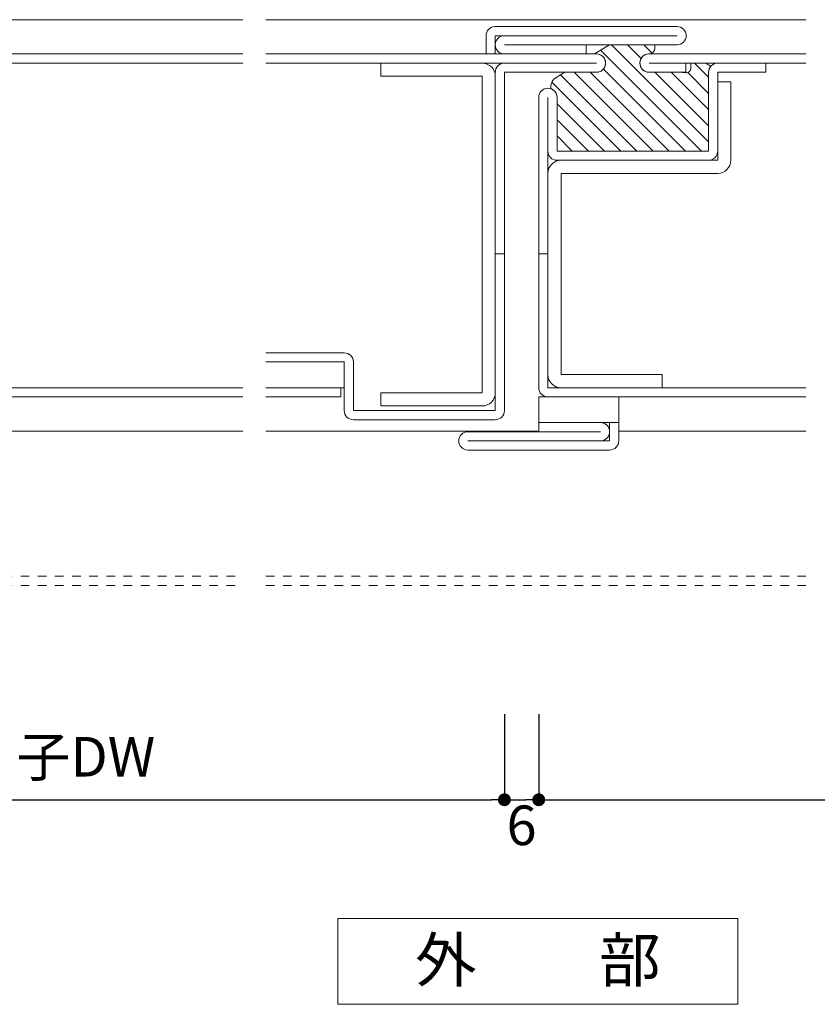
# Model space of a CAD drawing. Units: millimetres. Extents: x 9 to 8420, y 2 to 8392.
# Drawn here: x 7558 to 7698, y 33 to 206 of the extents above; entities that cross this region are included whole.
import ezdxf
from ezdxf.enums import TextEntityAlignment as Align

# ---------------------------------------------------------------- set-up
doc = ezdxf.new("R2010")
doc.units = ezdxf.units.MM
doc.linetypes.add('line_font16', pattern=[3, 1.5, -1.5])
for name, color, linetype, lineweight in [('レイヤ19', 7, 'Continuous', 13), ('扉', 7, 'Continuous', 13), ('枠', 7, 'Continuous', 13)]:
    doc.layers.add(name, color=color, linetype=linetype, lineweight=lineweight)
doc.styles.add('ＭＳ ゴシック', font='txt')
doc.dimstyles.new('DimStyle', dxfattribs={"dimtxt": 2.5, "dimasz": 2.5, "dimexe": 1.25, "dimexo": 0.625, "dimgap": 0, "dimtad": 1, "dimdsep": 46, "dimtxsty": 'Standard', "dimsah": 1, "dimcen": 2.5, "dimadec": 0, "dimazin": 0, "dimtfac": 1, "dimtmove": 2, "dimatfit": 3, "dimfxl": 1, "dimarcsym": 0})

# ---------------------------------------------------------------- blocks, each defined once
blk = doc.blocks.new('GROUP_201011')
at = {"layer": '枠', "color": 7, "linetype": 'Continuous', "lineweight": 13}
for p, q in [((336.26, 7.1), (333.96, 7.1)), ((333.96, 7.1), (333.96, -6.6)), ((336.26, 7.1), (336.26, -6.6)), ((333.96, -6.6), (306.56, -6.6)), ((304.26, -8.9), (304.26, -44.1)), ((306.56, -8.9), (306.56, -44.1)), ((333.96, -8.9), (306.56, -8.9)), ((306.56, -44.1), (324.26, -44.1)), ((324.26, -44.1), (324.26, -46.4)), ((306.56, -46.4), (324.26, -46.4))]:
    blk.add_line(p, q, dxfattribs=at)
for centre, start, end in [((306.56, -8.9), 90, 180), ((333.96, -6.6), 270, 0), ((306.56, -44.1), 180, 270)]:
    blk.add_arc(centre, 2.3, start, end, dxfattribs=at)
blk = doc.blocks.new('GROUP_221011')
at = {"layer": '枠', "color": 7, "linetype": 'Continuous', "lineweight": 13}
for p, q in [((275.06, 10.4), (275.06, 8.1)), ((292.76, 10.4), (275.06, 10.4)), ((292.76, 8.1), (275.06, 8.1)), ((292.76, 8.1), (292.76, -47.3)), ((295.06, 8.1), (295.06, -47.3)), ((275.06, -47.3), (275.06, -49.6)), ((292.76, -47.3), (275.06, -47.3)), ((292.76, -49.6), (275.06, -49.6))]:
    blk.add_line(p, q, dxfattribs=at)
for centre, start, end in [((292.76, 8.1), 0, 90), ((292.76, -47.3), 270, 0)]:
    blk.add_arc(centre, 2.3, start, end, dxfattribs=at)
blk = doc.blocks.new('GROUP_28111')
at = {"layer": '枠', "color": 7, "linetype": 'Continuous', "lineweight": 13}
for p, q in [((302.66, -52.5), (302.66, -54.1)), ((313.46, -52.5), (302.66, -52.5)), ((315.06, -52.5), (315.06, -55.7)), ((316.66, -52.5), (315.06, -52.5)), ((316.66, -52.5), (316.66, -55.7)), ((313.46, -54.1), (290.26, -54.1)), ((315.06, -55.7), (290.26, -55.7)), ((315.06, -57.3), (290.26, -57.3))]:
    blk.add_line(p, q, dxfattribs=at)
for centre, start, end in [((313.46, -54.1), 270, 90), ((290.26, -55.7), 90, 270), ((315.06, -55.7), 270, 0)]:
    blk.add_arc(centre, 1.6, start, end, dxfattribs=at)
blk = doc.blocks.new('_Dot')
at = {"color": 0, "linetype": 'ByBlock', "lineweight": -2}
blk.add_line((-0.5, 0), (-1, 0), dxfattribs=at)
at = {"color": 0, "linetype": 'ByBlock', "const_width": 0.5}
blk.add_lwpolyline([(-0.25, 0, 1), (0.25, 0, 1)], format="xyb", close=True, dxfattribs=at)
blk = doc.blocks.new('*D139')
at = {"layer": 'Defpoints', "color": 0, "linetype": 'Continuous'}
for p in [(7649.14, 141.26), (7797.14, 141.26), (7797.14, 69.16)]:
    blk.add_point(p, dxfattribs=at)
at = {"layer": 'レイヤ19', "color": 0, "linetype": 'Continuous', "lineweight": -2}
blk.add_line((7651.39, 69.16), (7794.89, 69.16), dxfattribs=at)
at = {"layer": 'レイヤ19', "color": 0, "linetype": 'Continuous', "lineweight": -2, "xscale": 2.25, "yscale": 2.25, "zscale": 2.25, "rotation": 180}
blk.add_blockref('_Dot', (7649.14, 69.16), dxfattribs=at)
at = {"layer": 'レイヤ19', "color": 0, "linetype": 'Continuous', "lineweight": -2, "xscale": 2.25, "yscale": 2.25, "zscale": 2.25}
blk.add_blockref('_Dot', (7797.14, 69.16), dxfattribs=at)
at = {"layer": 'レイヤ19', "color": 0, "linetype": 'Continuous', "lineweight": 13, "insert": (7723.14, 75.79), "char_height": 6.926, "attachment_point": 5, "style": 'ＭＳ ゴシック'}
blk.add_mtext('親DW', dxfattribs=at)
blk = doc.blocks.new('*D140')
at = {"layer": 'Defpoints', "color": 0, "linetype": 'Continuous'}
for p in [(7496.74, 143.56), (7643.14, 137.26), (7643.14, 69.16)]:
    blk.add_point(p, dxfattribs=at)
at = {"layer": 'レイヤ19', "color": 0, "linetype": 'Continuous', "lineweight": -2}
for p, q in [((7496.74, 90.46), (7496.74, 69.16)), ((7643.14, 84.16), (7643.14, 69.16)), ((7498.99, 69.16), (7640.89, 69.16))]:
    blk.add_line(p, q, dxfattribs=at)
at = {"layer": 'レイヤ19', "color": 0, "linetype": 'Continuous', "lineweight": -2, "xscale": 2.25, "yscale": 2.25, "zscale": 2.25, "rotation": 180}
blk.add_blockref('_Dot', (7496.74, 69.16), dxfattribs=at)
at = {"layer": 'レイヤ19', "color": 0, "linetype": 'Continuous', "lineweight": -2, "xscale": 2.25, "yscale": 2.25, "zscale": 2.25}
blk.add_blockref('_Dot', (7643.14, 69.16), dxfattribs=at)
at = {"layer": 'レイヤ19', "color": 0, "linetype": 'Continuous', "lineweight": 13, "insert": (7569.94, 75.79), "char_height": 6.926, "attachment_point": 5, "style": 'ＭＳ ゴシック'}
blk.add_mtext('子DW', dxfattribs=at)
blk = doc.blocks.new('*D141')
at = {"layer": 'Defpoints', "color": 0, "linetype": 'Continuous'}
for p in [(7649.14, 141.26), (7643.14, 137.26), (7649.14, 69.16)]:
    blk.add_point(p, dxfattribs=at)
at = {"layer": 'レイヤ19', "color": 0, "linetype": 'Continuous', "lineweight": -2}
for p, q in [((7649.14, 84.16), (7649.14, 69.16)), ((7645.39, 69.16), (7646.89, 69.16))]:
    blk.add_line(p, q, dxfattribs=at)
at = {"layer": 'レイヤ19', "color": 0, "linetype": 'Continuous', "lineweight": -2, "xscale": 2.25, "yscale": 2.25, "zscale": 2.25, "rotation": 180}
blk.add_blockref('_Dot', (7643.14, 69.16), dxfattribs=at)
at = {"layer": 'レイヤ19', "color": 0, "linetype": 'Continuous', "lineweight": -2, "xscale": 2.25, "yscale": 2.25, "zscale": 2.25}
blk.add_blockref('_Dot', (7649.14, 69.16), dxfattribs=at)
at = {"layer": 'レイヤ19', "color": 0, "linetype": 'Continuous', "lineweight": 13, "insert": (7646.14, 63.79), "char_height": 6.93, "attachment_point": 5, "style": 'ＭＳ ゴシック'}
blk.add_mtext('6', dxfattribs=at)

msp = doc.modelspace()

# ---------------------------------------------------------------- linework, layer by layer
at = {"layer": 'レイヤ19', "color": 7, "linetype": 'Continuous', "lineweight": 13}
for p, q in [((7521.14, 205.66), (7597.42, 205.66)), ((7601.42, 205.66), (7695.86, 205.66)), ((7597.42, 199.66), (7496.74, 199.66)), ((7601.42, 199.66), (7659.24, 199.66)), ((7668.44, 199.66), (7695.86, 199.66)), ((7496.74, 198.06), (7597.42, 198.06)), ((7601.42, 198.06), (7659.24, 198.06)), ((7641.54, 137.26), (7641.54, 196.46)), ((7643.14, 196.46), (7659.24, 196.46)), ((7643.14, 196.46), (7643.14, 137.26)), ((7668.44, 198.06), (7695.86, 198.06)), ((7674.84, 196.46), (7668.44, 196.46)), ((7674.84, 198.06), (7674.84, 196.46)), ((7641.54, 164.66), (7643.14, 164.66)), ((7650.74, 164.66), (7649.14, 164.66)), ((7649.14, 141.26), (7649.14, 164.66)), ((7650.74, 164.66), (7650.74, 141.26)), ((7601.42, 147.36), (7615.13, 147.36)), ((7601.42, 145.76), (7615.13, 145.76)), ((7615.13, 137.26), (7615.13, 145.76)), ((7616.73, 145.76), (7616.73, 137.26)), ((7597.42, 141.26), (7496.74, 141.26)), ((7496.74, 139.66), (7597.42, 139.66)), ((7601.42, 141.26), (7615.13, 141.26)), ((7601.42, 139.66), (7614.53, 139.66)), ((7614.53, 139.66), (7614.53, 141.26)), ((7649.14, 135.16), (7649.14, 139.66)), ((7649.14, 139.66), (7695.86, 139.66)), ((7650.74, 141.26), (7695.86, 141.26)), ((7663.14, 139.66), (7663.14, 135.16)), ((7641.54, 137.26), (7616.73, 137.26)), ((7641.54, 135.66), (7616.73, 135.66)), ((7663.14, 135.16), (7649.14, 135.16)), ((7455.14, 133.66), (7597.42, 133.66)), ((7601.42, 133.66), (7649.14, 133.66)), ((7663.14, 133.66), (7695.86, 133.66)), ((7683.99, 48.37), (7613.99, 48.37)), ((7613.99, 48.37), (7613.99, 33.37)), ((7683.99, 48.37), (7683.99, 33.37)), ((7683.99, 33.37), (7613.99, 33.37))]:
    msp.add_line(p, q, dxfattribs=at)
at = {"layer": 'レイヤ19', "color": 7, "linetype": 'line_font16', "lineweight": 13}
for p, q in [((7453.54, 108.26), (7597.42, 108.26)), ((7601.42, 108.26), (7695.86, 108.26)), ((7453.54, 106.66), (7597.42, 106.66)), ((7601.42, 106.66), (7695.86, 106.66))]:
    msp.add_line(p, q, dxfattribs=at)
at = {"layer": 'レイヤ19', "color": 7, "linetype": 'Continuous', "lineweight": 13}
for centre, start, end in [((7659.24, 198.06), 270, 90), ((7668.44, 198.06), 90, 270), ((7643.14, 196.46), 90, 180), ((7615.13, 145.76), 0, 90), ((7650.74, 141.26), 180, 270), ((7616.73, 137.26), 180, 270), ((7641.54, 137.26), 270, 0)]:
    msp.add_arc(centre, 1.6, start, end, dxfattribs=at)
at = {"layer": '扉', "color": 7, "linetype": 'Continuous', "lineweight": 13}
for p, q in [((7661.49, 201.26), (7658.88, 199.66)), ((7659.96, 200.32), (7677.62, 182.66)), ((7661.49, 201.26), (7669.44, 201.26)), ((7661.85, 201.26), (7678.84, 184.26)), ((7664.67, 201.26), (7667.07, 198.86)), ((7667.5, 201.26), (7668.96, 199.8)), ((7669.44, 201.26), (7669.44, 200.66)), ((7658.88, 199.66), (7659.24, 199.66)), ((7668.34, 199.66), (7668.44, 199.66)), ((7668.44, 199.66), (7668.44, 199.66)), ((7653.68, 196.46), (7652.19, 195.54)), ((7653.68, 196.46), (7659.25, 196.46)), ((7655.33, 196.46), (7669.13, 182.66)), ((7658.16, 196.46), (7671.96, 182.66)), ((7660.44, 197), (7674.79, 182.66)), ((7673.63, 196.46), (7668.44, 196.46)), ((7669.47, 196.46), (7678.84, 187.09)), ((7672.3, 196.46), (7678.84, 189.92)), ((7674.88, 196.36), (7673.63, 196.46)), ((7678.34, 198.06), (7675.74, 198.06)), ((7675.74, 198.06), (7675.74, 197.16)), ((7676.36, 198.06), (7678.84, 195.58)), ((7678.34, 198.06), (7678.73, 197.83)), ((7678.84, 196.46), (7678.84, 182.66)), ((7651.43, 194.7), (7663.48, 182.66)), ((7652.95, 196.01), (7666.3, 182.66)), ((7675.19, 196.4), (7678.84, 192.75)), ((7651.24, 193.84), (7651.24, 193.58)), ((7652.34, 192.06), (7652.34, 182.66)), ((7652.34, 190.96), (7660.65, 182.66)), ((7652.34, 188.14), (7657.82, 182.66)), ((7652.34, 185.31), (7654.99, 182.66)), ((7678.84, 182.66), (7652.34, 182.66))]:
    msp.add_line(p, q, dxfattribs=at)
for centre, radius, start, end in [((7668.44, 200.66), 1, 270.0324, 0), ((7659.24, 198.06), 1.6, 269.6367, 90), ((7668.44, 198.06), 1.6, 141.2792, 270), ((7668.34, 198.26), 1.4, 88.0217, 145.1081), ((7674.94, 197.16), 0.8, 265.6725, 0), ((7677.74, 196.1), 2, 43.2026, 60.3828), ((7680.44, 196.46), 1.6, 140.9256, 180), ((7653.24, 193.84), 2, 121.5813, 180), ((7650.74, 192.06), 1.6, 0, 71.79)]:
    msp.add_arc(centre, radius, start, end, dxfattribs=at)
at = {"layer": '枠', "color": 7, "linetype": 'Continuous', "lineweight": 13}
for p, q in [((7641.53, 204.46), (7673.33, 204.46)), ((7639.93, 199.66), (7639.93, 202.86)), ((7641.53, 199.66), (7641.53, 202.86)), ((7641.53, 202.86), (7673.33, 202.86)), ((7643.13, 201.26), (7673.33, 201.26)), ((7657.43, 199.66), (7657.43, 201.26)), ((7639.93, 199.66), (7641.53, 199.66)), ((7643.13, 199.66), (7657.43, 199.66)), ((7678.84, 196.46), (7678.84, 182.66)), ((7688.84, 198.06), (7680.44, 198.06)), ((7680.44, 196.46), (7688.84, 196.46)), ((7680.44, 196.46), (7680.44, 182.66)), ((7688.84, 198.06), (7688.84, 196.46)), ((7649.14, 164.66), (7649.14, 192.06)), ((7650.74, 180.26), (7650.74, 192.06)), ((7650.74, 192.06), (7650.74, 164.66)), ((7652.34, 192.06), (7652.34, 182.66)), ((7678.84, 182.66), (7652.34, 182.66)), ((7678.84, 181.06), (7652.34, 181.06)), ((7650.74, 164.66), (7649.14, 164.66))]:
    msp.add_line(p, q, dxfattribs=at)
for centre, start, end in [((7641.53, 202.86), 90, 180), ((7673.33, 202.86), 270, 90), ((7643.13, 201.26), 90, 270), ((7680.44, 196.46), 90, 180), ((7650.74, 192.06), 0, 180), ((7652.34, 182.66), 180, 270), ((7678.84, 182.66), 270, 0)]:
    msp.add_arc(centre, 1.6, start, end, dxfattribs=at)

# ---------------------------------------------------------------- block references
at = {"layer": 'レイヤ19', "color": 7}
for name in ['GROUP_221011', 'GROUP_201011', 'GROUP_28111']:
    msp.add_blockref(name, (7346.48, 187.66), dxfattribs=at)

# ---------------------------------------------------------------- texts
at = {"layer": 'レイヤ19', "color": 7, "style": 'ＭＳ ゴシック', "width": 1.07432}
msp.add_text('外\u3000\u3000部', height=7.688, dxfattribs=at).set_placement((7627.52, 37.28), (7670.45, 37.28), align=Align.FIT)

# ---------------------------------------------------------------- dimensions: what is measured, and where the dimension line sits
at = {"layer": 'レイヤ19', "color": 7, "linetype": 'Continuous', "lineweight": 13}
for base, p1, p2, text, override, picture, middle in [((7643.14, 69.16), (7496.74, 143.56), (7643.14, 137.26), '子DW', {"dimtxt": 6.925808, "dimasz": 2.25, "dimexe": 0, "dimexo": 53.1, "dimgap": 2.885008, "dimtih": 0, "dimtoh": 0, "dimdec": 0, "dimlfac": 1, "dimzin": 0, "dimdsep": 46, "dimpost": '<>子DW', "dimtxsty": 'ＭＳ ゴシック', "dimblk1": 'Dot', "dimblk2": 'Dot', "dimdle": 0, "dimse1": 0, "dimse2": 0, "dimadec": 0, "dimtol": 0, "dimtofl": 1}, '*D140', (7569.94, 75.79)), ((7797.14, 69.16), (7649.14, 141.26), (7797.14, 141.26), '親DW', {"dimtxt": 6.925808, "dimasz": 2.25, "dimexe": 0, "dimexo": 57.1, "dimgap": 2.56954, "dimtih": 0, "dimtoh": 0, "dimdec": 0, "dimlfac": 1, "dimzin": 0, "dimdsep": 46, "dimpost": '<>親DW', "dimtxsty": 'ＭＳ ゴシック', "dimblk1": 'Dot', "dimblk2": 'Dot', "dimdle": 0, "dimse1": 1, "dimse2": 1, "dimadec": 0, "dimtol": 0, "dimtofl": 1}, '*D139', (7723.14, 75.79))]:
    dim = msp.add_linear_dim(base=base, p1=p1, p2=p2, text=text, dimstyle='DimStyle', override=override, dxfattribs=at)
    dim.commit()
    dim.dimension.update_dxf_attribs({"geometry": picture, "text_midpoint": middle, "dimtype": 160, "text_rotation": 360})
dim = msp.add_linear_dim(base=(7649.14, 69.16), p1=(7643.14, 137.26), p2=(7649.14, 141.26), dimstyle='DimStyle', override={"dimtxt": 6.925808, "dimasz": 2.25, "dimexe": 0, "dimexo": 57.1, "dimtih": 0, "dimtoh": 0, "dimdec": 0, "dimlfac": 1, "dimzin": 0, "dimdsep": 46, "dimpost": '<>', "dimtxsty": 'ＭＳ ゴシック', "dimblk1": 'Dot', "dimblk2": 'Dot', "dimdle": 0, "dimse1": 1, "dimse2": 0, "dimadec": 0, "dimtol": 0, "dimtofl": 1}, dxfattribs=at)
dim.commit()
dim.dimension.update_dxf_attribs({"geometry": '*D141', "text_midpoint": (7646.14, 63.79), "dimtype": 160, "text_rotation": 360})

doc.saveas('drawing.dxf')
